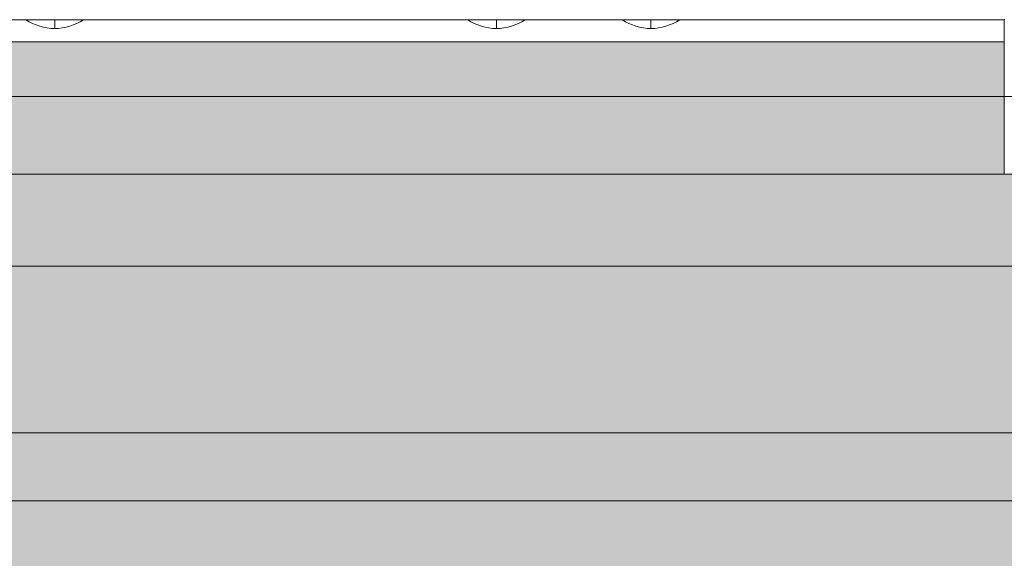
# Model space of a CAD drawing. Units: millimetres. Extents: x -811 to 10439, y 24 to 17601.
# Drawn here: x 4572 to 4795, y 11416 to 11538 of the extents above; entities that cross this region are included whole.
import ezdxf

# ---------------------------------------------------------------- set-up
doc = ezdxf.new("R2010")
doc.units = ezdxf.units.MM
doc.header["$MEASUREMENT"] = 0
for name, color, linetype, lineweight in [('elevate5 - Level 25', 7, 'Continuous', 0), ('elevate5 - Level 28', 7, 'Continuous', 0), ('elevate_[ID]_17_[Material]_Unchanged_[Source]_CooperApplegate - Level 25', 7, 'Continuous', 0), ('Level 61', 7, 'Continuous', 0)]:
    doc.layers.add(name, color=color, linetype=linetype, lineweight=lineweight)

# ---------------------------------------------------------------- blocks, each defined once
blk = doc.blocks.new('From Smart Solid_657')
at = {"layer": 'elevate_[ID]_17_[Material]_Unchanged_[Source]_CooperApplegate - Level 25', "color": 250, "linetype": 'Continuous', "lineweight": 13}
for p, q in [((-350, 2.5), (350, 2.5)), ((350, -2.5), (350, 2.5)), ((-350, -2.5), (350, -2.5))]:
    blk.add_line(p, q, dxfattribs=at)
blk = doc.blocks.new('From Smart Solid_683')
at = {"layer": 'elevate_[ID]_17_[Material]_Unchanged_[Source]_CooperApplegate - Level 25', "color": 250, "linetype": 'Continuous', "lineweight": 13}
for p, q in [((6.5, 1), (-6.5, 1)), ((0, -1), (0, 1)), ((0, 1), (0, -1))]:
    blk.add_line(p, q, dxfattribs=at)
at = {"layer": 'elevate_[ID]_17_[Material]_Unchanged_[Source]_CooperApplegate - Level 25', "color": 250, "linetype": 'Continuous', "lineweight": 13, "extrusion": (0, 0, -1)}
blk.add_arc((0, 10.56), 11.56, 270, 304.2055, dxfattribs=at)
at = {"layer": 'elevate_[ID]_17_[Material]_Unchanged_[Source]_CooperApplegate - Level 25', "color": 250, "linetype": 'Continuous', "lineweight": 13}
blk.add_arc((0, 10.56), 11.56, 270, 304.2055, dxfattribs=at)
blk = doc.blocks.new('From Smart Solid_684')
at = {"layer": 'elevate_[ID]_17_[Material]_Unchanged_[Source]_CooperApplegate - Level 25', "color": 250, "linetype": 'Continuous', "lineweight": 13}
for p, q in [((6.5, 1), (-6.5, 1)), ((0, -1), (0, 1)), ((0, 1), (0, -1))]:
    blk.add_line(p, q, dxfattribs=at)
at = {"layer": 'elevate_[ID]_17_[Material]_Unchanged_[Source]_CooperApplegate - Level 25', "color": 250, "linetype": 'Continuous', "lineweight": 13, "extrusion": (0, 0, -1)}
blk.add_arc((0, 10.56), 11.56, 270, 304.2055, dxfattribs=at)
at = {"layer": 'elevate_[ID]_17_[Material]_Unchanged_[Source]_CooperApplegate - Level 25', "color": 250, "linetype": 'Continuous', "lineweight": 13}
blk.add_arc((0, 10.56), 11.56, 270, 304.2055, dxfattribs=at)
blk = doc.blocks.new('From Smart Solid_685')
at = {"layer": 'elevate_[ID]_17_[Material]_Unchanged_[Source]_CooperApplegate - Level 25', "color": 250, "linetype": 'Continuous', "lineweight": 13}
for p, q in [((6.5, 1), (-6.5, 1)), ((0, -1), (0, 1)), ((0, 1), (0, -1))]:
    blk.add_line(p, q, dxfattribs=at)
at = {"layer": 'elevate_[ID]_17_[Material]_Unchanged_[Source]_CooperApplegate - Level 25', "color": 250, "linetype": 'Continuous', "lineweight": 13, "extrusion": (0, 0, -1)}
blk.add_arc((0, 10.56), 11.56, 270, 304.2055, dxfattribs=at)
at = {"layer": 'elevate_[ID]_17_[Material]_Unchanged_[Source]_CooperApplegate - Level 25', "color": 250, "linetype": 'Continuous', "lineweight": 13}
blk.add_arc((0, 10.56), 11.56, 270, 304.2055, dxfattribs=at)
blk = doc.blocks.new('From Smart Solid_687')
at = {"layer": 'elevate_[ID]_17_[Material]_Unchanged_[Source]_CooperApplegate - Level 25', "color": 250, "linetype": 'Continuous', "lineweight": 13}
for p, q in [((-350, 2.5), (350, 2.5)), ((350, 2.5), (-350, 2.5)), ((128.5, 2.5), (141.5, 2.5)), ((228.5, 2.5), (241.5, 2.5)), ((263.5, 2.5), (276.5, 2.5)), ((350, -2.5), (350, 2.5)), ((-350, -2.5), (350, -2.5))]:
    blk.add_line(p, q, dxfattribs=at)
blk.add_point((350, 2.5), dxfattribs=at)
blk = doc.blocks.new('elevate_2')
at = {"layer": 'elevate_[ID]_17_[Material]_Unchanged_[Source]_CooperApplegate - Level 25', "linetype": 'Continuous', "lineweight": 13, "extrusion": (0, 0, -1)}
blk.add_hatch(color=250, dxfattribs=at).paths.add_polyline_path([(-4824.69, 11502.76), (-4824.69, 10802.76), (-4794.69, 10802.76), (-4794.69, 10772.76), (-4094.69, 10772.76), (-4094.69, 10802.76), (-4064.69, 10802.76), (-4064.69, 11502.76), (-4094.69, 11502.76), (-4094.69, 11532.76), (-4794.69, 11532.76), (-4794.69, 11502.76)], flags=0)
at = {"layer": 'elevate_[ID]_17_[Material]_Unchanged_[Source]_CooperApplegate - Level 25', "color": 250, "linetype": 'Continuous', "lineweight": 13, "flags": 128}
for points in [[(4824.69, 11502.76), (4824.69, 10802.76), (4794.69, 10802.76), (4794.69, 10772.76), (4094.69, 10772.76), (4094.69, 10802.76), (4064.69, 10802.76), (4064.69, 11502.76), (4094.69, 11502.76), (4094.69, 11532.76), (4794.69, 11532.76), (4794.69, 11502.76)], [(4094.69, 11532.76), (4794.69, 11532.76), (4794.69, 11502.76), (4094.69, 11502.76)]]:
    blk.add_lwpolyline(points, close=True, dxfattribs=at)
at = {"layer": 'elevate_[ID]_17_[Material]_Unchanged_[Source]_CooperApplegate - Level 25', "color": 250, "linetype": 'Continuous', "lineweight": 13, "extrusion": (0, 0, -1)}
blk.add_solid([(-4094.69, 11532.76), (-4794.69, 11532.76), (-4094.69, 11502.76), (-4794.69, 11502.76)], dxfattribs=at)
at = {"layer": 'elevate_[ID]_17_[Material]_Unchanged_[Source]_CooperApplegate - Level 25', "color": 250, "linetype": 'Continuous', "lineweight": 13}
for name, p in [('From Smart Solid_657', (4444.69, 11535.26)), ('From Smart Solid_687', (4444.69, 11535.26)), ('From Smart Solid_683', (4579.69, 11536.76)), ('From Smart Solid_684', (4679.69, 11536.76)), ('From Smart Solid_685', (4714.69, 11536.76))]:
    blk.add_blockref(name, p, dxfattribs=at)
blk = doc.blocks.new('From Smart Solid_1139')
at = {"layer": 'elevate5 - Level 25', "color": 40, "linetype": 'Continuous', "lineweight": 13}
for p, q in [((633.24, 37), (-642.24, 37)), ((642.24, 37), (-633.24, 37)), ((633.24, -37), (-642.24, -37)), ((642.24, -37), (-633.24, -37))]:
    blk.add_line(p, q, dxfattribs=at)
blk = doc.blocks.new('From Smart Solid_1170')
at = {"layer": 'elevate5 - Level 28', "color": 67, "linetype": 'Continuous', "lineweight": 13}
for p, q in [((-711.63, -18.87), (711.72, -18.87)), ((-711.63, -18.87), (711.72, -18.87)), ((-711.63, -57.33), (711.72, -57.33)), ((-711.63, -57.33), (711.72, -57.33)), ((-711.63, -95.07), (711.72, -95.07)), ((-711.63, -95.07), (711.72, -95.07))]:
    blk.add_line(p, q, dxfattribs=at)
blk = doc.blocks.new('elevate5')
at = {"layer": 'elevate5 - Level 25', "color": 40, "linetype": 'Continuous', "lineweight": 13}
blk.add_blockref('From Smart Solid_1139', (4460.1745, 11465.7575), dxfattribs=at)
at = {"layer": 'elevate5 - Level 28', "color": 67, "linetype": 'Continuous', "lineweight": 13}
blk.add_blockref('From Smart Solid_1170', (4467.022, 11539.2385), dxfattribs=at)

msp = doc.modelspace()

# ---------------------------------------------------------------- block references
at = {"layer": 'Level 61', "color": 7, "linetype": 'Continuous', "lineweight": 0}
for name in ['elevate5', 'elevate_2']:
    msp.add_blockref(name, (0, 0), dxfattribs=at)

doc.saveas('drawing.dxf')
